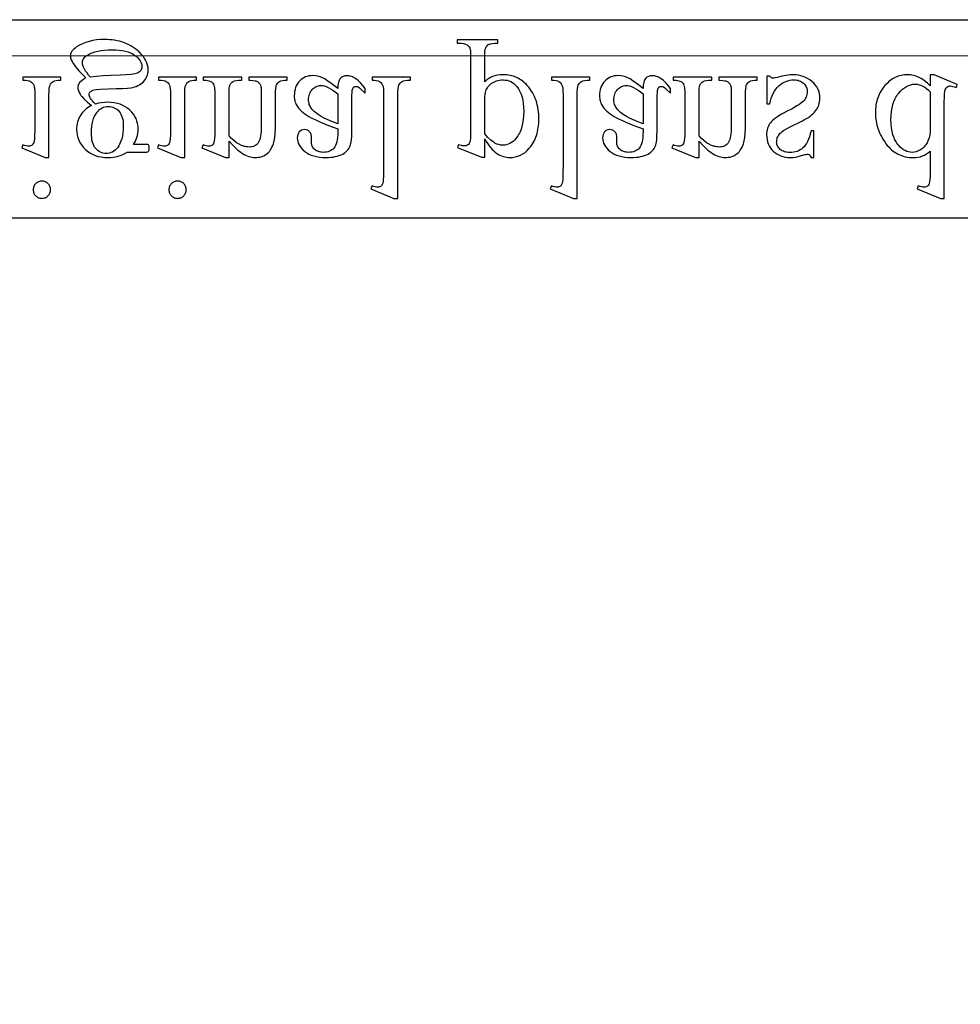
# Model space of a CAD drawing. Extents: x -2 to 242, y 0 to 70.
# Drawn here: x 34 to 37, y 28 to 31 of the extents above; entities that cross this region are included whole.
import ezdxf

# ---------------------------------------------------------------- set-up
doc = ezdxf.new("R2010")
doc.units = 0
doc.layers.add('LAYER_1', color=7, linetype='CONTINUOUS')

msp = doc.modelspace()

# ---------------------------------------------------------------- linework, layer by layer
at = {"layer": 'LAYER_1'}
for points in [[(3.8112, 31.2239), (62.0612, 31.2239), (62.0612, 30.4739), (3.8112, 30.4739)], [(33.8203, 30.8991), (33.8137, 30.8957), (33.8075, 30.8919), (33.8018, 30.8878), (33.7964, 30.8833), (33.7914, 30.8785), (33.7868, 30.8734), (33.7826, 30.868), (33.7787, 30.8623), (33.7753, 30.8563), (33.7724, 30.8501), (33.7699, 30.8438), (33.7679, 30.8374), (33.7663, 30.8308), (33.7652, 30.824), (33.7645, 30.8171), (33.7643, 30.81), (33.7648, 30.7992), (33.7663, 30.7888), (33.7689, 30.7789), (33.7725, 30.7692), (33.7771, 30.76), (33.7828, 30.7512), (33.7895, 30.7427), (33.7973, 30.7346), (33.8058, 30.7273), (33.8149, 30.7208), (33.8246, 30.7154), (33.8349, 30.711), (33.8457, 30.7075), (33.8572, 30.7051), (33.8692, 30.7036), (33.8817, 30.7031), (33.8921, 30.7034), (33.9021, 30.7044), (33.9118, 30.706), (33.9211, 30.7082), (33.9301, 30.7111), (33.9387, 30.7147), (33.9469, 30.7189), (33.9548, 30.7237), (34.0173, 30.7237), (34.0282, 30.7239), (34.0334, 30.7245), (34.0353, 30.7256), (34.0366, 30.7272), (34.0374, 30.729), (34.038, 30.7313), (34.0385, 30.7375), (34.0381, 30.7446), (34.0376, 30.7472), (34.0369, 30.7491), (34.0356, 30.7506), (34.0335, 30.7517), (34.0316, 30.7521), (34.0282, 30.7524), (34.0173, 30.7527), (33.979, 30.7527), (33.9832, 30.7587), (33.9868, 30.7651), (33.9899, 30.7719), (33.9925, 30.7791), (33.9944, 30.7867), (33.9959, 30.7947), (33.9967, 30.8031), (33.997, 30.8119), (33.9965, 30.822), (33.995, 30.8318), (33.9925, 30.8411), (33.9891, 30.8501), (33.9847, 30.8587), (33.9792, 30.867), (33.9728, 30.8749), (33.9654, 30.8824), (33.9572, 30.8893), (33.9483, 30.8952), (33.9387, 30.9002), (33.9285, 30.9044), (33.9176, 30.9076), (33.906, 30.9099), (33.8937, 30.9112), (33.8808, 30.9117), (33.8698, 30.9113), (33.8587, 30.9101), (33.8474, 30.9081), (33.836, 30.9052), (33.8295, 30.9112), (33.8242, 30.9167), (33.82, 30.9219), (33.8169, 30.9267), (33.8147, 30.9311), (33.8131, 30.9351), (33.8122, 30.9389), (33.8119, 30.9423), (33.8122, 30.945), (33.8132, 30.9477), (33.8149, 30.9503), (33.8172, 30.9529), (33.8205, 30.9553), (33.8251, 30.9573), (33.8309, 30.959), (33.838, 30.9603), (33.8537, 30.9615), (33.883, 30.9625), (33.9133, 30.9634), (33.9377, 30.9645), (33.9562, 30.9657), (33.969, 30.967), (33.9763, 30.9683), (33.9832, 30.97), (33.9897, 30.9721), (33.9959, 30.9747), (34.0017, 30.9777), (34.0071, 30.9811), (34.0121, 30.985), (34.0168, 30.9893), (34.021, 30.9939), (34.0246, 30.9988), (34.0277, 31.004), (34.0302, 31.0094), (34.0321, 31.0151), (34.0335, 31.021), (34.0344, 31.0272), (34.0346, 31.0337), (34.0341, 31.0427), (34.0325, 31.0516), (34.0298, 31.0603), (34.0261, 31.0689), (34.0213, 31.0774), (34.0155, 31.0857), (34.0085, 31.0939), (34.0005, 31.1019), (33.9941, 31.1076), (33.9875, 31.1129), (33.9806, 31.1179), (33.9735, 31.1225), (33.9662, 31.1267), (33.9586, 31.1306), (33.9507, 31.134), (33.9427, 31.1372), (33.9344, 31.1399), (33.9258, 31.1423), (33.917, 31.1443), (33.908, 31.146), (33.8987, 31.1473), (33.8892, 31.1482), (33.8795, 31.1487), (33.8695, 31.1489), (33.8543, 31.1485), (33.8397, 31.1472), (33.8256, 31.145), (33.8122, 31.1419), (33.7994, 31.138), (33.7872, 31.1332), (33.7756, 31.1275), (33.7646, 31.1209), (33.7589, 31.1169), (33.754, 31.1128), (33.7499, 31.1087), (33.7465, 31.1045), (33.7438, 31.1003), (33.7419, 31.096), (33.7408, 31.0918), (33.7404, 31.0874), (33.7407, 31.0836), (33.7413, 31.0797), (33.7424, 31.0758), (33.744, 31.072), (33.7474, 31.0654), (33.7523, 31.0577), (33.7587, 31.0489), (33.7665, 31.0388), (33.7758, 31.0287), (33.7993, 31.0041), (33.7916, 30.9992), (33.7851, 30.9946), (33.7798, 30.9903), (33.7757, 30.9862), (33.7727, 30.9821), (33.7705, 30.9778), (33.7692, 30.9732), (33.7688, 30.9683), (33.7693, 30.9625), (33.7711, 30.9561), (33.7739, 30.9493), (33.7779, 30.9419), (33.7806, 30.938), (33.784, 30.9336), (33.7931, 30.9237), (33.8052, 30.9122)], [(35.2031, 30.7411), (35.2939, 30.7044), (35.3061, 30.7044), (35.3061, 30.7733), (35.3118, 30.7639), (35.3175, 30.7553), (35.3233, 30.7473), (35.329, 30.7402), (35.3347, 30.7337), (35.3405, 30.728), (35.3462, 30.723), (35.352, 30.7187), (35.3578, 30.7151), (35.3636, 30.7119), (35.3696, 30.7092), (35.3756, 30.707), (35.3817, 30.7053), (35.3879, 30.7041), (35.3941, 30.7033), (35.4004, 30.7031), (35.4113, 30.7036), (35.4217, 30.7053), (35.4316, 30.708), (35.4411, 30.7118), (35.4502, 30.7167), (35.4587, 30.7227), (35.4668, 30.7297), (35.4745, 30.7379), (35.4789, 30.7433), (35.483, 30.7489), (35.4868, 30.7547), (35.4904, 30.7607), (35.4936, 30.7669), (35.4966, 30.7734), (35.4993, 30.78), (35.5017, 30.7868), (35.5039, 30.7938), (35.5057, 30.801), (35.5073, 30.8085), (35.5086, 30.8161), (35.5095, 30.8239), (35.5103, 30.8319), (35.5108, 30.8486), (35.5107, 30.858), (35.5101, 30.8673), (35.5093, 30.8763), (35.5081, 30.8851), (35.5065, 30.8937), (35.5047, 30.9021), (35.5024, 30.9103), (35.4999, 30.9183), (35.497, 30.9261), (35.4937, 30.9336), (35.4901, 30.941), (35.4862, 30.9482), (35.4819, 30.9551), (35.4773, 30.9619), (35.4723, 30.9684), (35.467, 30.9748), (35.4625, 30.9797), (35.4577, 30.9844), (35.4529, 30.9887), (35.4479, 30.9927), (35.4427, 30.9963), (35.4374, 30.9997), (35.4319, 31.0027), (35.4263, 31.0054), (35.4206, 31.0078), (35.4147, 31.0099), (35.4087, 31.0117), (35.4025, 31.0131), (35.3961, 31.0142), (35.3897, 31.015), (35.383, 31.0155), (35.3763, 31.0157), (35.3648, 31.0152), (35.3541, 31.014), (35.3442, 31.0119), (35.3351, 31.0089), (35.3284, 31.0059), (35.3214, 31.0017), (35.3139, 30.9962), (35.3061, 30.9896), (35.3061, 31.0794), (35.3063, 31.0931), (35.307, 31.1041), (35.3082, 31.1124), (35.3089, 31.1155), (35.3098, 31.1179), (35.312, 31.1217), (35.3149, 31.1252), (35.3184, 31.1283), (35.3227, 31.1309), (35.3252, 31.132), (35.3282, 31.133), (35.3356, 31.1345), (35.3449, 31.1354), (35.356, 31.1357), (35.356, 31.1476), (35.2015, 31.1476), (35.2015, 31.1357), (35.2095, 31.1357), (35.2181, 31.1354), (35.226, 31.1342), (35.2332, 31.132), (35.2398, 31.129), (35.2427, 31.1269), (35.2452, 31.1243), (35.2474, 31.1212), (35.2493, 31.1175), (35.2501, 31.1152), (35.2508, 31.1121), (35.2518, 31.1036), (35.2525, 31.092), (35.2527, 31.0775), (35.2527, 30.7987), (35.2525, 30.7857), (35.252, 30.7753), (35.2512, 30.7675), (35.2501, 30.7623), (35.2486, 30.7587), (35.2468, 30.7556), (35.2445, 30.7529), (35.2419, 30.7507), (35.2388, 30.749), (35.2352, 30.7478), (35.2312, 30.7471), (35.2266, 30.7469), (35.2225, 30.7472), (35.2178, 30.748), (35.2127, 30.7494), (35.207, 30.7514)], [(33.817, 31.0066), (33.8099, 31.0147), (33.8038, 31.0225), (33.7985, 31.03), (33.7942, 31.0372), (33.7908, 31.0442), (33.7884, 31.0508), (33.787, 31.0572), (33.7865, 31.0633), (33.7868, 31.0671), (33.7876, 31.0708), (33.7891, 31.0743), (33.7911, 31.0778), (33.7938, 31.0811), (33.797, 31.0843), (33.8008, 31.0874), (33.8051, 31.0903), (33.8136, 31.095), (33.823, 31.0991), (33.8333, 31.1025), (33.8445, 31.1053), (33.8566, 31.1075), (33.8695, 31.109), (33.8834, 31.11), (33.8982, 31.1103), (33.9122, 31.11), (33.9252, 31.109), (33.9373, 31.1074), (33.9485, 31.1052), (33.9587, 31.1023), (33.968, 31.0988), (33.9763, 31.0946), (33.9836, 31.0898), (33.9901, 31.0847), (33.9957, 31.0795), (34.0004, 31.0741), (34.0043, 31.0687), (34.0073, 31.0632), (34.0094, 31.0576), (34.0107, 31.052), (34.0111, 31.0462), (34.0109, 31.0422), (34.0101, 31.0385), (34.0088, 31.035), (34.007, 31.0319), (34.0047, 31.0291), (34.0019, 31.0266), (33.9986, 31.0243), (33.9947, 31.0224), (33.99, 31.0207), (33.9843, 31.0192), (33.9776, 31.0179), (33.9698, 31.0168), (33.9512, 31.015), (33.9284, 31.014), (33.8943, 31.0129), (33.8644, 31.0112), (33.8386, 31.0092)], [(33.66, 30.7031), (33.66, 30.94), (33.6602, 30.9527), (33.661, 30.9631), (33.6622, 30.9711), (33.664, 30.9769), (33.6662, 30.9812), (33.669, 30.9849), (33.6722, 30.988), (33.6759, 30.9905), (33.6807, 30.9925), (33.687, 30.9939), (33.6951, 30.9948), (33.7047, 30.9951), (33.7047, 31.0066), (33.5615, 31.0066), (33.5615, 30.9951), (33.5714, 30.9948), (33.5795, 30.994), (33.5859, 30.9927), (33.5904, 30.9909), (33.5939, 30.9884), (33.5971, 30.9853), (33.5998, 30.9815), (33.6022, 30.977), (33.6041, 30.9711), (33.6054, 30.9629), (33.6063, 30.9526), (33.6065, 30.94), (33.6065, 30.8264), (33.6064, 30.8045), (33.6058, 30.7869), (33.6049, 30.7735), (33.6036, 30.7643), (33.6023, 30.7595), (33.6007, 30.7555), (33.5988, 30.7523), (33.5966, 30.7499), (33.5939, 30.7482), (33.5908, 30.7469), (33.5873, 30.7462), (33.5834, 30.7459), (33.5786, 30.7462), (33.5734, 30.7471), (33.5677, 30.7486), (33.5615, 30.7507), (33.557, 30.7392), (33.6458, 30.7031)], [(34.1727, 30.7031), (34.1727, 30.94), (34.173, 30.9527), (34.1737, 30.9631), (34.175, 30.9711), (34.1768, 30.9769), (34.179, 30.9812), (34.1817, 30.9849), (34.185, 30.988), (34.1887, 30.9905), (34.1934, 30.9925), (34.1998, 30.9939), (34.2078, 30.9948), (34.2175, 30.9951), (34.2175, 31.0066), (34.0742, 31.0066), (34.0742, 30.9951), (34.0841, 30.9948), (34.0923, 30.994), (34.0986, 30.9927), (34.1032, 30.9909), (34.1067, 30.9884), (34.1098, 30.9853), (34.1126, 30.9815), (34.115, 30.977), (34.1169, 30.9711), (34.1182, 30.9629), (34.119, 30.9526), (34.1193, 30.94), (34.1193, 30.8264), (34.1191, 30.8045), (34.1186, 30.7869), (34.1177, 30.7735), (34.1164, 30.7643), (34.1151, 30.7595), (34.1135, 30.7555), (34.1116, 30.7523), (34.1093, 30.7499), (34.1067, 30.7482), (34.1036, 30.7469), (34.1001, 30.7462), (34.0961, 30.7459), (34.0914, 30.7462), (34.0861, 30.7471), (34.0804, 30.7486), (34.0742, 30.7507), (34.0697, 30.7392), (34.1586, 30.7031)], [(34.3401, 30.7655), (34.353, 30.7509), (34.3594, 30.7443), (34.3657, 30.7382), (34.372, 30.7326), (34.3783, 30.7275), (34.3845, 30.7229), (34.3907, 30.7187), (34.3969, 30.7151), (34.403, 30.7119), (34.4091, 30.7092), (34.4151, 30.707), (34.4211, 30.7053), (34.4271, 30.7041), (34.433, 30.7033), (34.4389, 30.7031), (34.4449, 30.7033), (34.4506, 30.7039), (34.4561, 30.7048), (34.4614, 30.7061), (34.4665, 30.7078), (34.4713, 30.7099), (34.476, 30.7123), (34.4805, 30.7152), (34.4847, 30.7184), (34.4887, 30.7222), (34.4925, 30.7264), (34.4961, 30.7311), (34.4994, 30.7364), (34.5025, 30.7421), (34.5055, 30.7482), (34.5081, 30.7549), (34.5098, 30.7601), (34.5112, 30.7659), (34.5125, 30.7723), (34.5135, 30.7794), (34.5148, 30.7955), (34.5152, 30.8142), (34.5152, 30.94), (34.5155, 30.9529), (34.5164, 30.9635), (34.5178, 30.9719), (34.5187, 30.9752), (34.5197, 30.978), (34.5218, 30.9818), (34.5244, 30.9852), (34.5275, 30.9881), (34.5312, 30.9905), (34.5359, 30.9925), (34.5424, 30.9939), (34.5505, 30.9948), (34.5603, 30.9951), (34.5603, 31.0066), (34.4145, 31.0066), (34.4145, 30.9951), (34.4206, 30.9951), (34.4301, 30.9947), (34.4381, 30.9935), (34.4415, 30.9926), (34.4445, 30.9915), (34.4472, 30.9902), (34.4494, 30.9888), (34.4532, 30.9853), (34.4564, 30.981), (34.4589, 30.976), (34.4608, 30.9703), (34.4614, 30.9666), (34.4618, 30.9603), (34.4621, 30.94), (34.4621, 30.8193), (34.4619, 30.8096), (34.4615, 30.8006), (34.4606, 30.7922), (34.4595, 30.7846), (34.458, 30.7776), (34.4562, 30.7713), (34.4541, 30.7658), (34.4517, 30.7609), (34.4488, 30.7566), (34.4455, 30.7529), (34.4418, 30.7498), (34.4376, 30.7472), (34.433, 30.7452), (34.4279, 30.7438), (34.4224, 30.743), (34.4164, 30.7427), (34.4116, 30.7429), (34.4068, 30.7433), (34.4021, 30.7442), (34.3973, 30.7453), (34.3925, 30.7468), (34.3877, 30.7486), (34.3782, 30.7532), (34.3686, 30.759), (34.3591, 30.7662), (34.3496, 30.7747), (34.3401, 30.7845), (34.3401, 30.94), (34.3403, 30.9535), (34.341, 30.9642), (34.3421, 30.9721), (34.3428, 30.9749), (34.3437, 30.977), (34.3461, 30.9814), (34.349, 30.9851), (34.3523, 30.9882), (34.356, 30.9907), (34.3583, 30.9917), (34.361, 30.9926), (34.368, 30.994), (34.377, 30.9948), (34.3881, 30.9951), (34.3881, 31.0066), (34.2423, 31.0066), (34.2423, 30.9951), (34.2487, 30.9951), (34.2541, 30.9949), (34.2591, 30.9943), (34.2635, 30.9934), (34.2676, 30.9922), (34.2711, 30.9906), (34.2743, 30.9886), (34.2769, 30.9863), (34.2791, 30.9836), (34.281, 30.9804), (34.2826, 30.9766), (34.2839, 30.9721), (34.285, 30.967), (34.2859, 30.9612), (34.2865, 30.9548), (34.287, 30.94), (34.287, 30.8306), (34.2869, 30.8066), (34.2864, 30.7878), (34.2856, 30.7743), (34.2846, 30.7659), (34.2832, 30.7605), (34.2815, 30.7561), (34.2795, 30.7527), (34.2772, 30.7501), (34.2745, 30.7483), (34.2714, 30.747), (34.2678, 30.7462), (34.2638, 30.7459), (34.2591, 30.7462), (34.2539, 30.7471), (34.2483, 30.7486), (34.2423, 30.7507), (34.2374, 30.7392), (34.3263, 30.7031), (34.3401, 30.7031)], [(34.7508, 30.9642), (34.7303, 30.9798), (34.7139, 30.9918), (34.7018, 31.0001), (34.6939, 31.0047), (34.685, 31.0082), (34.6759, 31.0107), (34.6665, 31.0123), (34.6569, 31.0128), (34.6494, 31.0124), (34.6422, 31.0114), (34.6354, 31.0098), (34.629, 31.0075), (34.6228, 31.0046), (34.6171, 31.001), (34.6116, 30.9967), (34.6065, 30.9918), (34.6018, 30.9864), (34.5978, 30.9805), (34.5944, 30.9743), (34.5916, 30.9676), (34.5895, 30.9605), (34.5879, 30.953), (34.587, 30.9451), (34.5867, 30.9368), (34.5868, 30.9315), (34.5873, 30.9264), (34.588, 30.9214), (34.5891, 30.9167), (34.5905, 30.9121), (34.5921, 30.9077), (34.5941, 30.9035), (34.5963, 30.8995), (34.5999, 30.894), (34.6042, 30.8887), (34.609, 30.8834), (34.6144, 30.8782), (34.6204, 30.8731), (34.6271, 30.8681), (34.6343, 30.8631), (34.6422, 30.8582), (34.6511, 30.8533), (34.6613, 30.8481), (34.6728, 30.8426), (34.6857, 30.8368), (34.7156, 30.8246), (34.7508, 30.8113), (34.7508, 30.7997), (34.7506, 30.7891), (34.75, 30.7793), (34.7489, 30.7705), (34.7473, 30.7625), (34.7454, 30.7554), (34.743, 30.7491), (34.7401, 30.7437), (34.7368, 30.7392), (34.7331, 30.7353), (34.729, 30.732), (34.7246, 30.7291), (34.7197, 30.7268), (34.7144, 30.725), (34.7087, 30.7238), (34.7026, 30.723), (34.6961, 30.7227), (34.6912, 30.7229), (34.6865, 30.7234), (34.6821, 30.7243), (34.6779, 30.7255), (34.674, 30.727), (34.6704, 30.7289), (34.667, 30.7311), (34.6639, 30.7337), (34.6611, 30.7365), (34.6586, 30.7394), (34.6565, 30.7423), (34.6548, 30.7454), (34.6534, 30.7486), (34.6525, 30.7519), (34.6519, 30.7553), (34.6517, 30.7588), (34.6523, 30.7775), (34.6519, 30.7844), (34.6505, 30.7906), (34.6494, 30.7933), (34.6481, 30.7959), (34.6466, 30.7982), (34.6448, 30.8003), (34.6407, 30.8038), (34.6361, 30.8063), (34.6308, 30.8079), (34.625, 30.8084), (34.6193, 30.8078), (34.6142, 30.8063), (34.6096, 30.8036), (34.6055, 30.8), (34.6037, 30.7978), (34.6022, 30.7954), (34.5998, 30.7901), (34.5984, 30.784), (34.5979, 30.7771), (34.5984, 30.7703), (34.5997, 30.7636), (34.6019, 30.757), (34.605, 30.7506), (34.609, 30.7443), (34.6139, 30.7381), (34.6196, 30.7321), (34.6263, 30.7263), (34.6337, 30.7208), (34.6419, 30.7161), (34.6507, 30.7122), (34.6603, 30.7089), (34.6706, 30.7064), (34.6816, 30.7045), (34.6933, 30.7035), (34.7058, 30.7031), (34.7154, 30.7033), (34.7245, 30.7039), (34.7332, 30.705), (34.7415, 30.7064), (34.7493, 30.7083), (34.7567, 30.7105), (34.7637, 30.7132), (34.7702, 30.7163), (34.7748, 30.719), (34.779, 30.722), (34.783, 30.7254), (34.7867, 30.7291), (34.79, 30.7332), (34.793, 30.7376), (34.7958, 30.7424), (34.7982, 30.7475), (34.7995, 30.7514), (34.8007, 30.7563), (34.8017, 30.762), (34.8025, 30.7686), (34.8036, 30.7846), (34.804, 30.8042), (34.804, 30.9043), (34.8044, 30.9383), (34.8049, 30.9492), (34.8056, 30.9559), (34.8065, 30.9603), (34.8077, 30.9639), (34.8092, 30.9667), (34.8109, 30.9687), (34.8128, 30.9701), (34.8149, 30.9711), (34.8171, 30.9717), (34.8194, 30.9719), (34.8242, 30.9713), (34.8264, 30.9706), (34.8284, 30.9696), (34.8326, 30.9666), (34.8383, 30.9617), (34.8545, 30.9461), (34.8545, 30.9642), (34.8455, 30.9755), (34.8367, 30.9853), (34.8279, 30.9936), (34.8192, 31.0004), (34.815, 31.0032), (34.8107, 31.0056), (34.8064, 31.0077), (34.8022, 31.0094), (34.798, 31.0107), (34.7939, 31.0117), (34.7897, 31.0122), (34.7856, 31.0124), (34.7818, 31.0123), (34.7781, 31.0118), (34.7747, 31.0109), (34.7714, 31.0097), (34.7684, 31.0082), (34.7656, 31.0063), (34.7629, 31.0041), (34.7605, 31.0015), (34.7583, 30.9985), (34.7564, 30.9951), (34.7548, 30.9911), (34.7534, 30.9867), (34.7524, 30.9818), (34.7516, 30.9764), (34.7511, 30.9705)], [(34.9778, 30.5489), (34.9778, 30.94), (34.978, 30.9527), (34.9788, 30.963), (34.98, 30.971), (34.9818, 30.9767), (34.9841, 30.9809), (34.9869, 30.9846), (34.9903, 30.9878), (34.9942, 30.9904), (34.9965, 30.9915), (34.9993, 30.9924), (35.0062, 30.9939), (35.0149, 30.9948), (35.0254, 30.9951), (35.0254, 31.0066), (34.8809, 31.0066), (34.8809, 30.9951), (34.8902, 30.9948), (34.8979, 30.994), (34.9041, 30.9927), (34.9086, 30.9909), (34.9121, 30.9884), (34.9152, 30.9853), (34.9179, 30.9815), (34.9202, 30.977), (34.922, 30.9711), (34.9233, 30.9629), (34.9241, 30.9526), (34.9243, 30.94), (34.9243, 30.6722), (34.9242, 30.6497), (34.9238, 30.6319), (34.9231, 30.619), (34.9221, 30.6109), (34.9208, 30.6056), (34.9192, 30.6013), (34.9172, 30.5978), (34.9148, 30.5953), (34.9122, 30.5934), (34.9092, 30.5921), (34.9058, 30.5913), (34.9021, 30.5911), (34.8977, 30.5914), (34.8926, 30.5924), (34.887, 30.594), (34.8809, 30.5962), (34.8754, 30.585), (34.9633, 30.5489)], [(35.3061, 30.7923), (35.3061, 30.9023), (35.3063, 30.9187), (35.3068, 30.932), (35.3077, 30.9422), (35.309, 30.9493), (35.3103, 30.9539), (35.3121, 30.9584), (35.3142, 30.9627), (35.3168, 30.9669), (35.3197, 30.9709), (35.3231, 30.9748), (35.3269, 30.9786), (35.331, 30.9822), (35.3356, 30.9855), (35.3404, 30.9884), (35.3455, 30.9908), (35.3509, 30.9928), (35.3566, 30.9943), (35.3625, 30.9955), (35.3688, 30.9961), (35.3753, 30.9963), (35.3832, 30.9959), (35.3906, 30.9948), (35.3977, 30.9928), (35.4044, 30.9901), (35.4108, 30.9865), (35.4167, 30.9822), (35.4223, 30.9771), (35.4275, 30.9712), (35.4336, 30.9626), (35.4389, 30.9531), (35.4433, 30.9429), (35.447, 30.9317), (35.4499, 30.9198), (35.4519, 30.907), (35.4531, 30.8933), (35.4535, 30.8789), (35.4531, 30.8624), (35.4517, 30.847), (35.4494, 30.8325), (35.4461, 30.8191), (35.442, 30.8066), (35.4395, 30.8007), (35.4369, 30.795), (35.434, 30.7896), (35.4309, 30.7845), (35.4275, 30.7795), (35.4239, 30.7749), (35.4186, 30.769), (35.4131, 30.7639), (35.4074, 30.7596), (35.4014, 30.7561), (35.3951, 30.7533), (35.3887, 30.7513), (35.3819, 30.7502), (35.375, 30.7498), (35.3673, 30.7503), (35.3596, 30.7517), (35.352, 30.7541), (35.3444, 30.7575), (35.3413, 30.7593), (35.3377, 30.7618), (35.329, 30.7691), (35.3185, 30.7792)], [(35.6554, 30.5489), (35.6554, 30.94), (35.6556, 30.9527), (35.6564, 30.963), (35.6576, 30.971), (35.6594, 30.9767), (35.6617, 30.9809), (35.6645, 30.9846), (35.6679, 30.9878), (35.6718, 30.9904), (35.6741, 30.9915), (35.6769, 30.9924), (35.6838, 30.9939), (35.6925, 30.9948), (35.703, 30.9951), (35.703, 31.0066), (35.5585, 31.0066), (35.5585, 30.9951), (35.5678, 30.9948), (35.5755, 30.994), (35.5816, 30.9927), (35.5861, 30.9909), (35.5896, 30.9884), (35.5927, 30.9853), (35.5954, 30.9815), (35.5977, 30.977), (35.5996, 30.9711), (35.6009, 30.9629), (35.6017, 30.9526), (35.6019, 30.94), (35.6019, 30.6722), (35.6018, 30.6497), (35.6014, 30.6319), (35.6007, 30.619), (35.5997, 30.6109), (35.5984, 30.6056), (35.5967, 30.6013), (35.5947, 30.5978), (35.5924, 30.5953), (35.5898, 30.5934), (35.5867, 30.5921), (35.5834, 30.5913), (35.5797, 30.5911), (35.5752, 30.5914), (35.5702, 30.5924), (35.5646, 30.594), (35.5585, 30.5962), (35.553, 30.585), (35.6409, 30.5489)], [(35.9042, 30.9642), (35.8836, 30.9798), (35.8672, 30.9918), (35.8551, 31.0001), (35.8472, 31.0047), (35.8384, 31.0082), (35.8293, 31.0107), (35.8199, 31.0123), (35.8102, 31.0128), (35.8027, 31.0124), (35.7956, 31.0114), (35.7888, 31.0098), (35.7823, 31.0075), (35.7762, 31.0046), (35.7704, 31.001), (35.7649, 30.9967), (35.7598, 30.9918), (35.7552, 30.9864), (35.7511, 30.9805), (35.7477, 30.9743), (35.745, 30.9676), (35.7428, 30.9605), (35.7412, 30.953), (35.7403, 30.9451), (35.74, 30.9368), (35.7402, 30.9315), (35.7406, 30.9264), (35.7414, 30.9214), (35.7424, 30.9167), (35.7438, 30.9121), (35.7454, 30.9077), (35.7474, 30.9035), (35.7497, 30.8995), (35.7533, 30.894), (35.7575, 30.8887), (35.7623, 30.8834), (35.7677, 30.8782), (35.7738, 30.8731), (35.7804, 30.8681), (35.7877, 30.8631), (35.7955, 30.8582), (35.8044, 30.8533), (35.8146, 30.8481), (35.8261, 30.8426), (35.839, 30.8368), (35.8689, 30.8246), (35.9042, 30.8113), (35.9042, 30.7997), (35.904, 30.7891), (35.9033, 30.7793), (35.9022, 30.7705), (35.9007, 30.7625), (35.8987, 30.7554), (35.8963, 30.7491), (35.8935, 30.7437), (35.8902, 30.7392), (35.8865, 30.7353), (35.8824, 30.732), (35.8779, 30.7291), (35.873, 30.7268), (35.8677, 30.725), (35.862, 30.7238), (35.8559, 30.723), (35.8495, 30.7227), (35.8445, 30.7229), (35.8398, 30.7234), (35.8354, 30.7243), (35.8313, 30.7255), (35.8274, 30.727), (35.8237, 30.7289), (35.8204, 30.7311), (35.8173, 30.7337), (35.8144, 30.7365), (35.8119, 30.7394), (35.8098, 30.7423), (35.8081, 30.7454), (35.8068, 30.7486), (35.8058, 30.7519), (35.8052, 30.7553), (35.805, 30.7588), (35.8057, 30.7775), (35.8052, 30.7844), (35.8038, 30.7906), (35.8027, 30.7933), (35.8014, 30.7959), (35.7999, 30.7982), (35.7981, 30.8003), (35.794, 30.8038), (35.7894, 30.8063), (35.7841, 30.8079), (35.7783, 30.8084), (35.7726, 30.8078), (35.7675, 30.8063), (35.7629, 30.8036), (35.7588, 30.8), (35.7571, 30.7978), (35.7555, 30.7954), (35.7532, 30.7901), (35.7517, 30.784), (35.7513, 30.7771), (35.7517, 30.7703), (35.753, 30.7636), (35.7553, 30.757), (35.7584, 30.7506), (35.7623, 30.7443), (35.7672, 30.7381), (35.773, 30.7321), (35.7796, 30.7263), (35.787, 30.7208), (35.7952, 30.7161), (35.8041, 30.7122), (35.8136, 30.7089), (35.8239, 30.7064), (35.8349, 30.7045), (35.8467, 30.7035), (35.8591, 30.7031), (35.8687, 30.7033), (35.8779, 30.7039), (35.8866, 30.705), (35.8948, 30.7064), (35.9027, 30.7083), (35.91, 30.7105), (35.917, 30.7132), (35.9235, 30.7163), (35.9281, 30.719), (35.9324, 30.722), (35.9363, 30.7254), (35.94, 30.7291), (35.9433, 30.7332), (35.9464, 30.7376), (35.9491, 30.7424), (35.9515, 30.7475), (35.9528, 30.7514), (35.954, 30.7563), (35.955, 30.762), (35.9558, 30.7686), (35.9569, 30.7846), (35.9573, 30.8042), (35.9573, 30.9043), (35.9577, 30.9383), (35.9582, 30.9492), (35.9589, 30.9559), (35.9598, 30.9603), (35.961, 30.9639), (35.9625, 30.9667), (35.9642, 30.9687), (35.9661, 30.9701), (35.9682, 30.9711), (35.9704, 30.9717), (35.9727, 30.9719), (35.9776, 30.9713), (35.9797, 30.9706), (35.9817, 30.9696), (35.9859, 30.9666), (35.9916, 30.9617), (36.0078, 30.9461), (36.0078, 30.9642), (35.9989, 30.9755), (35.99, 30.9853), (35.9812, 30.9936), (35.9726, 31.0004), (35.9683, 31.0032), (35.964, 31.0056), (35.9598, 31.0077), (35.9556, 31.0094), (35.9514, 31.0107), (35.9472, 31.0117), (35.9431, 31.0122), (35.9389, 31.0124), (35.9351, 31.0123), (35.9315, 31.0118), (35.928, 31.0109), (35.9248, 31.0097), (35.9217, 31.0082), (35.9189, 31.0063), (35.9163, 31.0041), (35.9138, 31.0015), (35.9116, 30.9985), (35.9097, 30.9951), (35.9081, 30.9911), (35.9067, 30.9867), (35.9057, 30.9818), (35.9049, 30.9764), (35.9044, 30.9705)], [(36.1157, 30.7655), (36.1285, 30.7509), (36.1349, 30.7443), (36.1413, 30.7382), (36.1476, 30.7326), (36.1538, 30.7275), (36.1601, 30.7229), (36.1663, 30.7187), (36.1724, 30.7151), (36.1785, 30.7119), (36.1846, 30.7092), (36.1907, 30.707), (36.1967, 30.7053), (36.2026, 30.7041), (36.2086, 30.7033), (36.2145, 30.7031), (36.2204, 30.7033), (36.2261, 30.7039), (36.2316, 30.7048), (36.2369, 30.7061), (36.242, 30.7078), (36.2469, 30.7099), (36.2515, 30.7123), (36.256, 30.7152), (36.2602, 30.7184), (36.2642, 30.7222), (36.268, 30.7264), (36.2716, 30.7311), (36.275, 30.7364), (36.2781, 30.7421), (36.281, 30.7482), (36.2837, 30.7549), (36.2853, 30.7601), (36.2868, 30.7659), (36.288, 30.7723), (36.289, 30.7794), (36.2903, 30.7955), (36.2908, 30.8142), (36.2908, 30.94), (36.291, 30.9529), (36.2919, 30.9635), (36.2933, 30.9719), (36.2942, 30.9752), (36.2953, 30.978), (36.2973, 30.9818), (36.2999, 30.9852), (36.303, 30.9881), (36.3067, 30.9905), (36.3115, 30.9925), (36.3179, 30.9939), (36.326, 30.9948), (36.3358, 30.9951), (36.3358, 31.0066), (36.19, 31.0066), (36.19, 30.9951), (36.1961, 30.9951), (36.2057, 30.9947), (36.2136, 30.9935), (36.217, 30.9926), (36.2201, 30.9915), (36.2227, 30.9902), (36.2249, 30.9888), (36.2287, 30.9853), (36.2319, 30.981), (36.2344, 30.976), (36.2364, 30.9703), (36.2369, 30.9666), (36.2373, 30.9603), (36.2376, 30.94), (36.2376, 30.8193), (36.2375, 30.8096), (36.237, 30.8006), (36.2362, 30.7922), (36.235, 30.7846), (36.2336, 30.7776), (36.2318, 30.7713), (36.2296, 30.7658), (36.2272, 30.7609), (36.2243, 30.7566), (36.2211, 30.7529), (36.2173, 30.7498), (36.2131, 30.7472), (36.2085, 30.7452), (36.2034, 30.7438), (36.1979, 30.743), (36.1919, 30.7427), (36.1872, 30.7429), (36.1824, 30.7433), (36.1776, 30.7442), (36.1728, 30.7453), (36.168, 30.7468), (36.1633, 30.7486), (36.1537, 30.7532), (36.1442, 30.759), (36.1347, 30.7662), (36.1252, 30.7747), (36.1157, 30.7845), (36.1157, 30.94), (36.1159, 30.9535), (36.1165, 30.9642), (36.1176, 30.9721), (36.1184, 30.9749), (36.1192, 30.977), (36.1217, 30.9814), (36.1245, 30.9851), (36.1279, 30.9882), (36.1316, 30.9907), (36.1338, 30.9917), (36.1365, 30.9926), (36.1435, 30.994), (36.1526, 30.9948), (36.1636, 30.9951), (36.1636, 31.0066), (36.0178, 31.0066), (36.0178, 30.9951), (36.0242, 30.9951), (36.0296, 30.9949), (36.0346, 30.9943), (36.0391, 30.9934), (36.0431, 30.9922), (36.0467, 30.9906), (36.0498, 30.9886), (36.0525, 30.9863), (36.0547, 30.9836), (36.0565, 30.9804), (36.0581, 30.9766), (36.0595, 30.9721), (36.0606, 30.967), (36.0614, 30.9612), (36.062, 30.9548), (36.0625, 30.94), (36.0625, 30.8306), (36.0624, 30.8066), (36.0619, 30.7878), (36.0612, 30.7743), (36.0601, 30.7659), (36.0588, 30.7605), (36.0571, 30.7561), (36.0551, 30.7527), (36.0527, 30.7501), (36.05, 30.7483), (36.0469, 30.747), (36.0433, 30.7462), (36.0394, 30.7459), (36.0346, 30.7462), (36.0295, 30.7471), (36.0239, 30.7486), (36.0178, 30.7507), (36.013, 30.7392), (36.1018, 30.7031), (36.1157, 30.7031)], [(36.5499, 30.7031), (36.5499, 30.8035), (36.5393, 30.8035), (36.5361, 30.7922), (36.5327, 30.7818), (36.5291, 30.7723), (36.5253, 30.7638), (36.5213, 30.7562), (36.517, 30.7496), (36.5126, 30.7439), (36.5079, 30.7392), (36.5029, 30.7352), (36.4976, 30.7317), (36.492, 30.7288), (36.4861, 30.7264), (36.4798, 30.7245), (36.4733, 30.7232), (36.4663, 30.7224), (36.4591, 30.7221), (36.4536, 30.7223), (36.4484, 30.7228), (36.4434, 30.7238), (36.4387, 30.7251), (36.4343, 30.7267), (36.4302, 30.7288), (36.4263, 30.7312), (36.4227, 30.734), (36.4195, 30.737), (36.4167, 30.7401), (36.4143, 30.7433), (36.4124, 30.7466), (36.4108, 30.7499), (36.4098, 30.7533), (36.4091, 30.7568), (36.4089, 30.7604), (36.4091, 30.7648), (36.4095, 30.7691), (36.4103, 30.7732), (36.4115, 30.7771), (36.4129, 30.7809), (36.4147, 30.7845), (36.4168, 30.788), (36.4192, 30.7913), (36.422, 30.7946), (36.4255, 30.798), (36.4296, 30.8014), (36.4343, 30.8049), (36.4457, 30.812), (36.4598, 30.8193), (36.5067, 30.8422), (36.5147, 30.8462), (36.5221, 30.8504), (36.529, 30.8548), (36.5353, 30.8594), (36.5412, 30.8641), (36.5466, 30.8689), (36.5514, 30.8739), (36.5558, 30.8791), (36.5596, 30.8844), (36.5629, 30.8899), (36.5657, 30.8956), (36.568, 30.9014), (36.5698, 30.9073), (36.5711, 30.9134), (36.5718, 30.9197), (36.5721, 30.9262), (36.5716, 30.936), (36.5702, 30.9453), (36.5678, 30.9541), (36.5645, 30.9625), (36.5602, 30.9704), (36.555, 30.9777), (36.5488, 30.9846), (36.5417, 30.991), (36.534, 30.9968), (36.526, 31.0018), (36.5178, 31.006), (36.5094, 31.0095), (36.5008, 31.0122), (36.492, 31.0141), (36.4829, 31.0153), (36.4736, 31.0157), (36.4596, 31.015), (36.4446, 31.0132), (36.4287, 31.0102), (36.4118, 31.006), (36.4021, 31.0036), (36.398, 31.003), (36.3944, 31.0028), (36.3909, 31.0033), (36.3878, 31.0049), (36.3851, 31.0075), (36.3828, 31.0111), (36.3722, 31.0111), (36.3722, 30.9059), (36.3828, 30.9059), (36.3853, 30.9168), (36.3884, 30.927), (36.3919, 30.9366), (36.3959, 30.9454), (36.4005, 30.9535), (36.4056, 30.961), (36.4112, 30.9677), (36.4173, 30.9738), (36.4237, 30.9792), (36.4304, 30.9838), (36.4372, 30.9877), (36.4442, 30.9909), (36.4514, 30.9934), (36.4588, 30.9952), (36.4664, 30.9963), (36.4742, 30.9967), (36.4797, 30.9965), (36.4848, 30.9958), (36.4897, 30.9948), (36.4944, 30.9934), (36.4988, 30.9916), (36.5029, 30.9893), (36.5068, 30.9867), (36.5104, 30.9836), (36.5137, 30.9803), (36.5166, 30.9768), (36.519, 30.9731), (36.521, 30.9693), (36.5225, 30.9653), (36.5236, 30.9611), (36.5242, 30.9567), (36.5245, 30.9522), (36.5242, 30.9468), (36.5235, 30.9416), (36.5223, 30.9366), (36.5205, 30.9318), (36.5184, 30.9272), (36.5157, 30.9229), (36.5125, 30.9188), (36.5088, 30.9149), (36.5045, 30.911), (36.4991, 30.9068), (36.4928, 30.9024), (36.4855, 30.8978), (36.4679, 30.8877), (36.4466, 30.8766), (36.4354, 30.8709), (36.4252, 30.8653), (36.4161, 30.8598), (36.4079, 30.8545), (36.4008, 30.8494), (36.3946, 30.8444), (36.3895, 30.8395), (36.3854, 30.8348), (36.382, 30.83), (36.3791, 30.825), (36.3766, 30.8196), (36.3745, 30.814), (36.3729, 30.808), (36.3718, 30.8018), (36.3711, 30.7953), (36.3709, 30.7884), (36.3713, 30.7795), (36.3725, 30.771), (36.3744, 30.7628), (36.3771, 30.755), (36.3807, 30.7476), (36.3849, 30.7405), (36.39, 30.7339), (36.3959, 30.7276), (36.4023, 30.7218), (36.4092, 30.7169), (36.4166, 30.7127), (36.4245, 30.7092), (36.4328, 30.7065), (36.4415, 30.7046), (36.4507, 30.7035), (36.4604, 30.7031), (36.4695, 30.7036), (36.4796, 30.705), (36.4906, 30.7073), (36.5026, 30.7105), (36.5162, 30.7141), (36.521, 30.715), (36.5245, 30.7153), (36.5269, 30.7152), (36.529, 30.7148), (36.5309, 30.7141), (36.5325, 30.7131), (36.534, 30.7116), (36.5356, 30.7095), (36.5393, 30.7031)], [(36.9889, 30.9735), (36.9782, 30.984), (36.9676, 30.9928), (36.9624, 30.9967), (36.9571, 31.0001), (36.9519, 31.0032), (36.9468, 31.0058), (36.9416, 31.0081), (36.9363, 31.0101), (36.9309, 31.0118), (36.9254, 31.0132), (36.9198, 31.0143), (36.9141, 31.015), (36.9083, 31.0155), (36.9023, 31.0157), (36.8964, 31.0155), (36.8905, 31.015), (36.8847, 31.0142), (36.879, 31.0131), (36.8734, 31.0117), (36.8679, 31.01), (36.8624, 31.0079), (36.8571, 31.0056), (36.8519, 31.0029), (36.8468, 30.9999), (36.8417, 30.9966), (36.8368, 30.9929), (36.832, 30.989), (36.8272, 30.9847), (36.818, 30.9753), (36.8136, 30.9701), (36.8096, 30.9648), (36.8058, 30.9593), (36.8022, 30.9536), (36.799, 30.9478), (36.796, 30.9417), (36.7934, 30.9355), (36.791, 30.9291), (36.7889, 30.9225), (36.787, 30.9158), (36.7855, 30.9088), (36.7842, 30.9017), (36.7832, 30.8944), (36.7825, 30.8869), (36.782, 30.8714), (36.7821, 30.8636), (36.7826, 30.8558), (36.7834, 30.848), (36.7845, 30.8404), (36.7859, 30.8329), (36.7876, 30.8254), (36.7896, 30.818), (36.7919, 30.8107), (36.7946, 30.8035), (36.7976, 30.7964), (36.8008, 30.7894), (36.8044, 30.7824), (36.8083, 30.7755), (36.8125, 30.7687), (36.817, 30.762), (36.8219, 30.7554), (36.827, 30.749), (36.8322, 30.7431), (36.8376, 30.7375), (36.8433, 30.7324), (36.8491, 30.7277), (36.855, 30.7233), (36.8612, 30.7194), (36.8675, 30.7159), (36.874, 30.7129), (36.8807, 30.7102), (36.8876, 30.7079), (36.8946, 30.7061), (36.9018, 30.7046), (36.9092, 30.7036), (36.9168, 30.703), (36.9246, 30.7028), (36.9341, 30.7032), (36.9432, 30.7043), (36.9519, 30.7063), (36.9601, 30.709), (36.968, 30.7125), (36.9754, 30.7167), (36.9824, 30.7218), (36.9889, 30.7276), (36.9889, 30.6732), (36.9888, 30.6503), (36.9883, 30.6324), (36.9876, 30.6193), (36.9865, 30.611), (36.9851, 30.6057), (36.9834, 30.6013), (36.9814, 30.5978), (36.979, 30.5953), (36.9762, 30.5934), (36.9732, 30.5921), (36.9698, 30.5913), (36.9661, 30.5911), (36.9616, 30.5914), (36.9563, 30.5924), (36.9505, 30.594), (36.9439, 30.5962), (36.9397, 30.585), (37.0276, 30.5489), (37.042, 30.5489), (37.042, 30.8898), (37.0422, 30.9132), (37.0427, 30.9315), (37.0434, 30.9448), (37.0445, 30.953), (37.0458, 30.9583), (37.0476, 30.9627), (37.0497, 30.9663), (37.0522, 30.969), (37.055, 30.971), (37.0579, 30.9724), (37.0611, 30.9732), (37.0646, 30.9735), (37.0693, 30.9731), (37.0747, 30.9721), (37.0809, 30.9704), (37.0878, 30.968), (37.0913, 30.9793), (37.0037, 31.0157), (36.9889, 31.0157)], [(34.7508, 30.9432), (34.7508, 30.8309), (34.7287, 30.8398), (34.7109, 30.8474), (34.6973, 30.8535), (34.6881, 30.8582), (34.6763, 30.8654), (34.6663, 30.8727), (34.6619, 30.8765), (34.6581, 30.8802), (34.6547, 30.884), (34.6517, 30.8879), (34.6491, 30.8918), (34.6469, 30.8958), (34.645, 30.8999), (34.6435, 30.904), (34.6423, 30.9083), (34.6414, 30.9127), (34.6409, 30.9171), (34.6408, 30.9217), (34.641, 30.9273), (34.6416, 30.9328), (34.6427, 30.9379), (34.6442, 30.9429), (34.6462, 30.9476), (34.6485, 30.952), (34.6514, 30.9562), (34.6546, 30.9601), (34.6581, 30.9637), (34.6618, 30.9668), (34.6656, 30.9694), (34.6695, 30.9716), (34.6735, 30.9733), (34.6777, 30.9745), (34.682, 30.9752), (34.6865, 30.9754), (34.6928, 30.9749), (34.6997, 30.9734), (34.707, 30.9709), (34.7148, 30.9674), (34.7231, 30.9628), (34.7319, 30.9573), (34.7411, 30.9508)], [(35.9042, 30.9432), (35.9042, 30.8309), (35.882, 30.8398), (35.8642, 30.8474), (35.8506, 30.8535), (35.8414, 30.8582), (35.8296, 30.8654), (35.8196, 30.8727), (35.8153, 30.8765), (35.8114, 30.8802), (35.808, 30.884), (35.805, 30.8879), (35.8025, 30.8918), (35.8002, 30.8958), (35.7984, 30.8999), (35.7968, 30.904), (35.7956, 30.9083), (35.7948, 30.9127), (35.7943, 30.9171), (35.7941, 30.9217), (35.7943, 30.9273), (35.795, 30.9328), (35.796, 30.9379), (35.7975, 30.9429), (35.7995, 30.9476), (35.8019, 30.952), (35.8047, 30.9562), (35.8079, 30.9601), (35.8115, 30.9637), (35.8151, 30.9668), (35.8189, 30.9694), (35.8228, 30.9716), (35.8269, 30.9733), (35.831, 30.9745), (35.8354, 30.9752), (35.8398, 30.9754), (35.8462, 30.9749), (35.853, 30.9734), (35.8603, 30.9709), (35.8681, 30.9674), (35.8764, 30.9628), (35.8852, 30.9573), (35.8944, 30.9508)], [(36.9889, 30.951), (36.9889, 30.799), (36.9875, 30.7883), (36.9851, 30.7781), (36.9817, 30.7684), (36.9773, 30.7591), (36.9748, 30.7547), (36.9721, 30.7506), (36.9692, 30.7468), (36.9661, 30.7433), (36.9628, 30.74), (36.9593, 30.737), (36.9556, 30.7343), (36.9518, 30.7319), (36.9438, 30.7279), (36.936, 30.725), (36.9283, 30.7233), (36.9207, 30.7227), (36.9137, 30.7231), (36.9069, 30.7243), (36.9003, 30.7263), (36.8939, 30.7291), (36.8877, 30.7327), (36.8816, 30.737), (36.8758, 30.7422), (36.8702, 30.7482), (36.8666, 30.7525), (36.8633, 30.757), (36.8602, 30.7618), (36.8573, 30.7668), (36.8547, 30.7721), (36.8523, 30.7776), (36.8482, 30.7894), (36.845, 30.8021), (36.8427, 30.8158), (36.8413, 30.8304), (36.8409, 30.846), (36.8413, 30.8618), (36.8426, 30.8766), (36.8449, 30.8905), (36.8479, 30.9034), (36.8519, 30.9154), (36.8568, 30.9264), (36.8596, 30.9316), (36.8626, 30.9365), (36.8658, 30.9412), (36.8692, 30.9456), (36.8764, 30.9538), (36.8838, 30.9608), (36.8913, 30.9667), (36.8991, 30.9716), (36.9071, 30.9754), (36.9153, 30.9781), (36.9237, 30.9797), (36.9323, 30.9802), (36.9396, 30.9798), (36.9468, 30.9784), (36.954, 30.9761), (36.9611, 30.9729), (36.9681, 30.9688), (36.9751, 30.9638), (36.9821, 30.9578)], [(33.8763, 30.7186), (33.8704, 30.7188), (33.8648, 30.7197), (33.8595, 30.7212), (33.8544, 30.7233), (33.8495, 30.726), (33.8449, 30.7292), (33.8405, 30.7331), (33.8364, 30.7375), (33.8326, 30.7426), (33.8293, 30.7483), (33.8266, 30.7546), (33.8243, 30.7616), (33.8225, 30.7692), (33.8213, 30.7774), (33.8205, 30.7863), (33.8203, 30.7958), (33.8206, 30.8082), (33.8216, 30.8198), (33.8233, 30.8307), (33.8257, 30.8409), (33.8288, 30.8504), (33.8326, 30.8592), (33.837, 30.8673), (33.8422, 30.8747), (33.8465, 30.8796), (33.8511, 30.884), (33.856, 30.8876), (33.8611, 30.8906), (33.8666, 30.8929), (33.8723, 30.8946), (33.8783, 30.8956), (33.8846, 30.8959), (33.8906, 30.8956), (33.8963, 30.8948), (33.9018, 30.8933), (33.9069, 30.8913), (33.9118, 30.8887), (33.9165, 30.8856), (33.9208, 30.8819), (33.9249, 30.8776), (33.9286, 30.8726), (33.9318, 30.8671), (33.9345, 30.8609), (33.9367, 30.854), (33.9384, 30.8465), (33.9397, 30.8383), (33.9404, 30.8294), (33.9407, 30.8199), (33.9403, 30.8075), (33.9393, 30.7957), (33.9375, 30.7847), (33.9351, 30.7743), (33.932, 30.7646), (33.9282, 30.7557), (33.9236, 30.7474), (33.9184, 30.7398), (33.9142, 30.7348), (33.9097, 30.7305), (33.9048, 30.7268), (33.8997, 30.7239), (33.8943, 30.7215), (33.8886, 30.7199), (33.8826, 30.7189)], [(33.6332, 30.5489), (33.6366, 30.5491), (33.6398, 30.5495), (33.6428, 30.5503), (33.6458, 30.5513), (33.6486, 30.5526), (33.6513, 30.5543), (33.6538, 30.5562), (33.6563, 30.5584), (33.6585, 30.5608), (33.6604, 30.5634), (33.6621, 30.5661), (33.6634, 30.5689), (33.6644, 30.5719), (33.6652, 30.5749), (33.6656, 30.5781), (33.6658, 30.5814), (33.6656, 30.5847), (33.6652, 30.5879), (33.6644, 30.591), (33.6634, 30.594), (33.6621, 30.5968), (33.6604, 30.5995), (33.6585, 30.6021), (33.6563, 30.6046), (33.6538, 30.6069), (33.6513, 30.6088), (33.6486, 30.6105), (33.6458, 30.6118), (33.6428, 30.6129), (33.6398, 30.6137), (33.6366, 30.6141), (33.6332, 30.6143), (33.6299, 30.6141), (33.6267, 30.6137), (33.6237, 30.6129), (33.6207, 30.6118), (33.6179, 30.6105), (33.6151, 30.6088), (33.6125, 30.6069), (33.6101, 30.6046), (33.6078, 30.6021), (33.6058, 30.5995), (33.6042, 30.5968), (33.6028, 30.594), (33.6018, 30.591), (33.601, 30.5879), (33.6006, 30.5847), (33.6004, 30.5814), (33.6006, 30.5781), (33.601, 30.5749), (33.6018, 30.5719), (33.6028, 30.5689), (33.6041, 30.5661), (33.6058, 30.5634), (33.6077, 30.5608), (33.6099, 30.5584), (33.6124, 30.5562), (33.6149, 30.5543), (33.6176, 30.5526), (33.6205, 30.5513), (33.6235, 30.5503), (33.6266, 30.5495), (33.6299, 30.5491)], [(34.146, 30.5489), (34.1493, 30.5491), (34.1525, 30.5495), (34.1556, 30.5503), (34.1585, 30.5513), (34.1613, 30.5526), (34.164, 30.5543), (34.1666, 30.5562), (34.169, 30.5584), (34.1713, 30.5608), (34.1732, 30.5634), (34.1748, 30.5661), (34.1762, 30.5689), (34.1772, 30.5719), (34.1779, 30.5749), (34.1784, 30.5781), (34.1785, 30.5814), (34.1784, 30.5847), (34.1779, 30.5879), (34.1772, 30.591), (34.1762, 30.594), (34.1748, 30.5968), (34.1732, 30.5995), (34.1713, 30.6021), (34.169, 30.6046), (34.1666, 30.6069), (34.164, 30.6088), (34.1613, 30.6105), (34.1585, 30.6118), (34.1556, 30.6129), (34.1525, 30.6137), (34.1493, 30.6141), (34.146, 30.6143), (34.1427, 30.6141), (34.1395, 30.6137), (34.1364, 30.6129), (34.1335, 30.6118), (34.1306, 30.6105), (34.1279, 30.6088), (34.1253, 30.6069), (34.1228, 30.6046), (34.1206, 30.6021), (34.1186, 30.5995), (34.117, 30.5968), (34.1156, 30.594), (34.1145, 30.591), (34.1138, 30.5879), (34.1133, 30.5847), (34.1132, 30.5814), (34.1133, 30.5781), (34.1138, 30.5749), (34.1145, 30.5719), (34.1156, 30.5689), (34.1169, 30.5661), (34.1185, 30.5634), (34.1205, 30.5608), (34.1227, 30.5584), (34.1251, 30.5562), (34.1277, 30.5543), (34.1304, 30.5526), (34.1333, 30.5513), (34.1362, 30.5503), (34.1394, 30.5495), (34.1426, 30.5491)]]:
    msp.add_lwpolyline(points, close=True, dxfattribs=at)
msp.add_lwpolyline([(29.9347, 1.8814), (46.4122, 1.8711), (46.5676, 1.8883), (46.7075, 1.916), (46.8767, 1.9574), (47.0182, 2.0195), (47.2012, 2.1059), (47.3877, 2.1922), (47.512, 2.2819), (47.6466, 2.3234), (47.8331, 2.3821), (47.9712, 2.4062), (48.2854, 2.4339), (48.5857, 2.4546), (49.442, 2.496), (50.1843, 2.5443), (54.8546, 2.8033), (61.2087, 3.1779, 0.403211), (61.6792, 3.6877), (61.6799, 31.0839), (4.8015, 31.0911)], format="xyb", dxfattribs=at)

doc.saveas('drawing.dxf')
